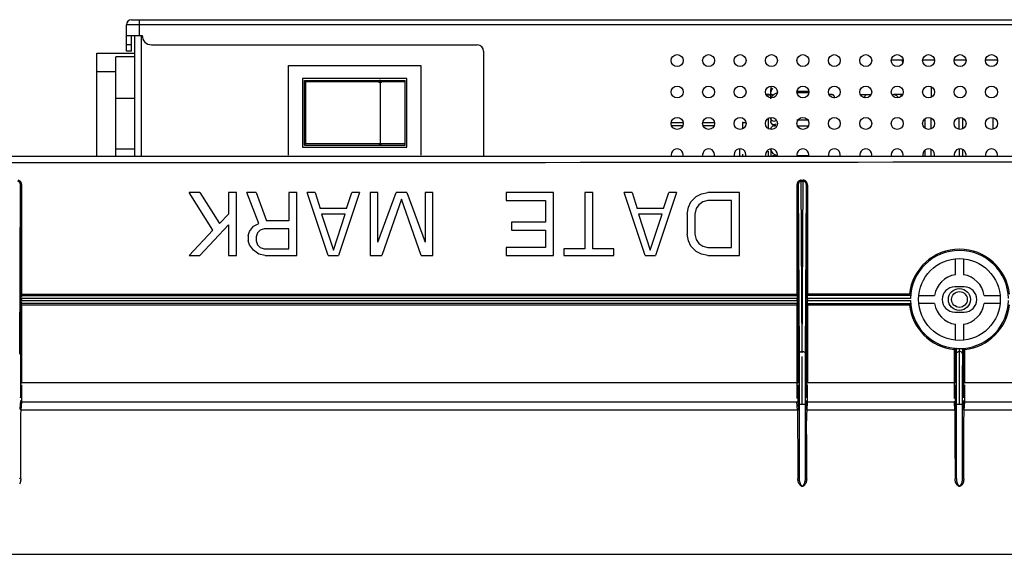
# Model space of a CAD drawing. Units: millimetres. Extents: x 0 to 7560, y 0 to 5346.
# Drawn here: x 5646 to 5802, y 1379 to 1464 of the extents above; entities that cross this region are included whole.
import ezdxf

# ---------------------------------------------------------------- set-up
doc = ezdxf.new("R2010")
doc.units = ezdxf.units.MM
doc.header["$LTSCALE"] = 1655.703704
doc.layers.add('pentray', color=4, linetype='CONTINUOUS')
doc.layers.add('PN-LC752', color=7, linetype='CONTINUOUS')

msp = doc.modelspace()

# ---------------------------------------------------------------- linework, layer by layer
at = {"layer": 'pentray', "linetype": 'Continuous'}
for p, q in [((5574.53, 1441.88), (6365.89, 1441.88)), ((5770.05, 1438.1), (5769.92, 1438.09)), ((5770.05, 1437.93), (5769.96, 1437.92)), ((5770.05, 1438.1), (5770.05, 1437.93)), ((5770.05, 1438.1), (5770.35, 1438.1)), ((5770.2, 1410.83), (5770.05, 1437.93)), ((5770.05, 1437.93), (5770.35, 1437.93)), ((5770.2, 1410.63), (5770.35, 1437.93)), ((5770.35, 1437.93), (5770.35, 1438.1)), ((5770.48, 1438.09), (5770.35, 1438.1)), ((5770.44, 1437.92), (5770.35, 1437.93)), ((5645.72, 1410.41), (5645.85, 1437.27)), ((5645.85, 1437.27), (5645.85, 1419.96)), ((5645.85, 1437.27), (5646.05, 1437.27)), ((5646.05, 1419.82), (5646.05, 1437.27)), ((5769.37, 1437.43), (5769.35, 1437.27)), ((5769.35, 1437.27), (5769.35, 1419.96)), ((5769.35, 1437.27), (5769.55, 1437.27)), ((5769.55, 1437.27), (5769.68, 1410.41)), ((5769.55, 1419.96), (5769.55, 1437.27)), ((5770.72, 1410.41), (5770.85, 1437.27)), ((5770.85, 1437.27), (5770.85, 1419.96)), ((5770.85, 1437.27), (5771.05, 1437.27)), ((5771.05, 1437.27), (5771.05, 1419.82)), ((5676.45, 1430.15), (5672.7, 1436.11)), ((5674.37, 1436.11), (5672.7, 1436.11)), ((5674.37, 1436.11), (5677.49, 1431.21)), ((5678.95, 1436.11), (5678.95, 1432.7)), ((5680.2, 1436.11), (5678.95, 1436.11)), ((5680.2, 1426.11), (5680.2, 1436.11)), ((5683.74, 1431.21), (5681.87, 1436.11)), ((5683.33, 1436.11), (5681.87, 1436.11)), ((5683.33, 1436.11), (5684.99, 1431.64)), ((5688.53, 1436.11), (5688.53, 1431.64)), ((5689.78, 1436.11), (5688.53, 1436.11)), ((5689.78, 1426.11), (5689.78, 1436.11)), ((5694.78, 1426.11), (5691.45, 1436.11)), ((5692.7, 1436.11), (5691.45, 1436.11)), ((5692.7, 1436.11), (5693.53, 1433.56)), ((5699.78, 1436.11), (5696.45, 1426.11)), ((5697.7, 1433.56), (5698.53, 1436.11)), ((5699.78, 1436.11), (5698.53, 1436.11)), ((5701.45, 1436.11), (5701.45, 1426.11)), ((5702.7, 1436.11), (5701.45, 1436.11)), ((5702.7, 1428.24), (5702.7, 1436.11)), ((5702.7, 1428.24), (5705.62, 1436.11)), ((5706.45, 1435.04), (5703.33, 1426.11)), ((5707.28, 1436.11), (5705.62, 1436.11)), ((5709.58, 1426.11), (5706.45, 1435.04)), ((5707.28, 1436.11), (5710.2, 1428.24)), ((5710.2, 1436.11), (5710.2, 1428.24)), ((5711.45, 1436.11), (5710.2, 1436.11)), ((5711.45, 1426.11), (5711.45, 1436.11)), ((5723.12, 1436.11), (5723.12, 1434.83)), ((5730.62, 1436.11), (5723.12, 1436.11)), ((5723.12, 1434.83), (5729.37, 1434.83)), ((5729.37, 1434.83), (5729.37, 1431.43)), ((5730.62, 1426.11), (5730.62, 1436.11)), ((5735.62, 1436.11), (5735.62, 1427.17)), ((5736.87, 1436.11), (5735.62, 1436.11)), ((5736.87, 1427.17), (5736.87, 1436.11)), ((5745.2, 1426.11), (5741.87, 1436.11)), ((5743.12, 1436.11), (5741.87, 1436.11)), ((5743.12, 1436.11), (5743.95, 1433.56)), ((5750.2, 1436.11), (5746.87, 1426.11)), ((5748.12, 1433.56), (5748.95, 1436.11)), ((5750.2, 1436.11), (5748.95, 1436.11)), ((5752.49, 1434.62), (5753.33, 1435.47)), ((5753.33, 1435.47), (5754.16, 1435.9)), ((5754.16, 1435.9), (5755.2, 1436.11)), ((5755.2, 1434.83), (5754.37, 1434.62)), ((5760.2, 1436.11), (5755.2, 1436.11)), ((5758.95, 1434.83), (5755.2, 1434.83)), ((5758.95, 1427.38), (5758.95, 1434.83)), ((5760.2, 1426.11), (5760.2, 1436.11)), ((5697.7, 1433.56), (5693.53, 1433.56)), ((5748.12, 1433.56), (5743.95, 1433.56)), ((5751.87, 1432.7), (5752.08, 1433.77)), ((5752.08, 1433.77), (5752.49, 1434.62)), ((5753.33, 1433.56), (5753.12, 1432.7)), ((5753.74, 1434.19), (5753.33, 1433.56)), ((5754.37, 1434.62), (5753.74, 1434.19)), ((5677.49, 1431.21), (5678.95, 1432.7)), ((5688.53, 1431.64), (5684.99, 1431.64)), ((5693.74, 1432.7), (5695.62, 1426.96)), ((5697.49, 1432.7), (5693.74, 1432.7)), ((5695.62, 1426.96), (5697.49, 1432.7)), ((5744.16, 1432.7), (5746.03, 1426.96)), ((5747.91, 1432.7), (5744.16, 1432.7)), ((5746.03, 1426.96), (5747.91, 1432.7)), ((5751.87, 1432.7), (5751.87, 1429.51)), ((5753.12, 1432.7), (5753.12, 1429.51)), ((5672.7, 1426.11), (5676.45, 1430.15)), ((5678.95, 1431), (5674.37, 1426.11)), ((5678.95, 1431), (5678.95, 1426.11)), ((5682.08, 1429.3), (5682.28, 1429.94)), ((5682.28, 1429.94), (5682.91, 1430.79)), ((5682.91, 1430.79), (5683.74, 1431.21)), ((5683.95, 1430.15), (5683.53, 1429.73)), ((5684.58, 1430.36), (5683.95, 1430.15)), ((5688.53, 1430.36), (5684.58, 1430.36)), ((5688.53, 1427.17), (5688.53, 1430.36)), ((5723.95, 1431.43), (5723.95, 1430.15)), ((5729.37, 1431.43), (5723.95, 1431.43)), ((5723.95, 1430.15), (5729.37, 1430.15)), ((5729.37, 1430.15), (5729.37, 1427.38)), ((5682.08, 1429.3), (5682.08, 1428.45)), ((5682.28, 1427.81), (5682.08, 1428.45)), ((5683.53, 1429.73), (5683.33, 1429.09)), ((5683.33, 1429.09), (5683.33, 1428.45)), ((5683.33, 1428.45), (5683.53, 1427.81)), ((5752.08, 1428.45), (5751.87, 1429.51)), ((5752.49, 1427.6), (5752.08, 1428.45)), ((5753.12, 1429.51), (5753.33, 1428.66)), ((5753.33, 1428.66), (5753.74, 1428.02)), ((5682.91, 1426.96), (5682.28, 1427.81)), ((5683.74, 1426.32), (5682.91, 1426.96)), ((5683.53, 1427.81), (5683.95, 1427.38)), ((5683.95, 1427.38), (5684.58, 1427.17)), ((5684.58, 1427.17), (5688.53, 1427.17)), ((5723.12, 1427.38), (5723.12, 1426.11)), ((5729.37, 1427.38), (5723.12, 1427.38)), ((5732.28, 1427.17), (5732.28, 1426.11)), ((5735.62, 1427.17), (5732.28, 1427.17)), ((5740.2, 1427.17), (5736.87, 1427.17)), ((5740.2, 1426.11), (5740.2, 1427.17)), ((5753.33, 1426.75), (5752.49, 1427.6)), ((5753.74, 1428.02), (5754.37, 1427.6)), ((5754.37, 1427.6), (5755.2, 1427.38)), ((5755.2, 1427.38), (5758.95, 1427.38)), ((5672.7, 1426.11), (5674.37, 1426.11)), ((5678.95, 1426.11), (5680.2, 1426.11)), ((5684.78, 1426.11), (5683.74, 1426.32)), ((5684.78, 1426.11), (5689.78, 1426.11)), ((5694.78, 1426.11), (5696.45, 1426.11)), ((5701.45, 1426.11), (5703.33, 1426.11)), ((5709.58, 1426.11), (5711.45, 1426.11)), ((5723.12, 1426.11), (5730.62, 1426.11)), ((5732.28, 1426.11), (5740.2, 1426.11)), ((5745.2, 1426.11), (5746.87, 1426.11)), ((5754.16, 1426.32), (5753.33, 1426.75)), ((5755.2, 1426.11), (5754.16, 1426.32)), ((5755.2, 1426.11), (5760.2, 1426.11)), ((5794.55, 1423.06), (5794.55, 1425.58)), ((5795.85, 1425.58), (5795.85, 1423.06)), ((5795.95, 1421.11), (5794.45, 1421.11)), ((5645.82, 1419.96), (5645.82, 1419.4)), ((5645.82, 1419.96), (5645.85, 1419.96)), ((5645.82, 1419.4), (5645.82, 1418.83)), ((5769.58, 1419.26), (5645.82, 1419.26)), ((5645.85, 1419.96), (5646.05, 1419.96)), ((5646.02, 1419.76), (5769.38, 1419.76)), ((5646.02, 1419.26), (5646.02, 1418.96)), ((5646.05, 1419.96), (5769.35, 1419.96)), ((5769.35, 1419.96), (5769.35, 1419.76)), ((5769.35, 1419.96), (5769.55, 1419.96)), ((5769.38, 1418.96), (5769.38, 1419.26)), ((5769.55, 1419.96), (5769.58, 1419.96)), ((5769.58, 1419.94), (5769.58, 1419.96)), ((5769.58, 1419.4), (5769.58, 1419.94)), ((5769.58, 1418.82), (5769.58, 1419.4)), ((5770.82, 1419.95), (5770.82, 1419.96)), ((5770.85, 1419.96), (5770.82, 1419.96)), ((5770.82, 1419.4), (5770.82, 1419.95)), ((5770.82, 1418.82), (5770.82, 1419.4)), ((5787.4, 1419.26), (5770.82, 1419.26)), ((5770.85, 1419.96), (5771.05, 1419.96)), ((5787.43, 1419.76), (5771.02, 1419.76)), ((5771.02, 1419.26), (5771.02, 1418.96)), ((5787.25, 1419.96), (5771.05, 1419.96)), ((5788.73, 1419.76), (5791.25, 1419.76)), ((5799.15, 1419.76), (5801.67, 1419.76)), ((5645.82, 1418.96), (5769.58, 1418.96)), ((5645.82, 1418.83), (5645.82, 1418.27)), ((5645.82, 1418.27), (5645.82, 1418.26)), ((5645.82, 1418.26), (5769.35, 1418.26)), ((5645.85, 1418.26), (5645.85, 1405.84)), ((5769.38, 1418.46), (5646.02, 1418.46)), ((5646.05, 1405.84), (5646.05, 1418.26)), ((5769.35, 1418.4), (5769.35, 1405.84)), ((5769.55, 1418.26), (5769.35, 1418.26)), ((5769.55, 1405.84), (5769.55, 1418.26)), ((5769.58, 1418.26), (5769.55, 1418.26)), ((5769.58, 1418.26), (5769.58, 1418.82)), ((5770.82, 1418.96), (5787.4, 1418.96)), ((5770.82, 1418.82), (5770.82, 1418.27)), ((5770.82, 1418.27), (5770.82, 1418.26)), ((5770.85, 1418.26), (5770.82, 1418.26)), ((5770.85, 1418.26), (5770.85, 1405.84)), ((5771.05, 1418.26), (5770.85, 1418.26)), ((5771.02, 1418.46), (5787.43, 1418.46)), ((5771.05, 1418.4), (5771.05, 1405.84)), ((5771.05, 1418.26), (5787.25, 1418.26)), ((5791.25, 1418.46), (5788.73, 1418.46)), ((5801.67, 1418.46), (5799.15, 1418.46)), ((5794.45, 1417.11), (5795.95, 1417.11)), ((5794.55, 1412.64), (5794.55, 1415.16)), ((5795.85, 1415.16), (5795.85, 1412.64)), ((5794.35, 1411.15), (5794.37, 1411.3)), ((5794.35, 1411.15), (5794.35, 1405.84)), ((5794.55, 1405.84), (5794.55, 1411.14)), ((5794.55, 1411.14), (5794.58, 1411.14)), ((5794.58, 1411.14), (5794.58, 1411.31)), ((5794.68, 1411.33), (5794.68, 1410.41)), ((5795.2, 1410.69), (5795.2, 1411.3)), ((5795.72, 1411.1), (5795.72, 1411.33)), ((5795.82, 1411.33), (5795.82, 1411.2)), ((5795.82, 1411.2), (5795.85, 1411.17)), ((5795.85, 1411.17), (5795.85, 1405.84)), ((5796.05, 1411.15), (5795.85, 1411.15)), ((5796.05, 1405.84), (5796.05, 1411.15)), ((5795.2, 1410.56), (5795.2, 1410.69)), ((5795.22, 1409.38), (5795.2, 1410.56)), ((5795.72, 1410.41), (5795.72, 1411.1)), ((5770.2, 1402.41), (5770.2, 1406.76)), ((5795.2, 1402.41), (5795.2, 1407)), ((5645.85, 1405.84), (5646.05, 1405.84)), ((5769.35, 1405.84), (5646.05, 1405.84)), ((5769.35, 1405.84), (5769.55, 1405.84)), ((5769.35, 1405.84), (5769.35, 1405.09)), ((5771.05, 1405.84), (5770.85, 1405.84)), ((5794.35, 1405.84), (5771.05, 1405.84)), ((5794.55, 1405.84), (5794.35, 1405.84)), ((5794.35, 1405.84), (5794.35, 1405.09)), ((5796.05, 1405.84), (5795.85, 1405.84)), ((5894.35, 1405.84), (5796.05, 1405.84)), ((5645.84, 1403.04), (5645.76, 1401.73)), ((5645.96, 1401.53), (5646.04, 1402.84)), ((5646.04, 1402.84), (5769.36, 1402.84)), ((5769.44, 1401.53), (5769.36, 1402.84)), ((5769.64, 1401.73), (5769.56, 1403.04)), ((5769.7, 1402.41), (5769.7, 1390.7)), ((5770.2, 1402.41), (5769.7, 1402.41)), ((5770.7, 1402.41), (5770.2, 1402.41)), ((5770.7, 1390.7), (5770.7, 1402.41)), ((5770.84, 1403.04), (5770.76, 1401.73)), ((5770.96, 1401.53), (5771.04, 1402.84)), ((5771.04, 1402.84), (5794.36, 1402.84)), ((5794.36, 1402.84), (5794.44, 1401.53)), ((5794.64, 1401.73), (5794.56, 1403.04)), ((5794.7, 1402.41), (5794.7, 1390.7)), ((5795.2, 1402.41), (5794.7, 1402.41)), ((5795.7, 1402.41), (5795.2, 1402.41)), ((5795.7, 1390.7), (5795.7, 1402.41)), ((5795.84, 1403.04), (5795.76, 1401.73)), ((5795.96, 1401.53), (5796.04, 1402.84)), ((5796.04, 1402.84), (5894.36, 1402.84)), ((5769.44, 1401.53), (5645.96, 1401.53)), ((5794.44, 1401.53), (5770.96, 1401.53)), ((5894.44, 1401.53), (5795.96, 1401.53)), ((5645.9, 1390.59), (5645.91, 1392.13)), ((5769.5, 1392.14), (5769.5, 1390.6)), ((5770.9, 1390.59), (5770.91, 1392.13)), ((5794.5, 1392.14), (5794.5, 1390.6)), ((5795.9, 1390.59), (5795.91, 1392.13)), ((5619.63, 1378.58), (6320.77, 1378.58))]:
    msp.add_line(p, q, dxfattribs=at)
for points in [[(5645.8, 1437.56), (5645.78, 1437.6), (5645.74, 1437.7), (5645.67, 1437.78), (5645.6, 1437.84), (5645.52, 1437.89), (5645.44, 1437.92)], [(5646.05, 1437.27), (5646.03, 1437.43), (5646, 1437.57), (5645.95, 1437.7), (5645.88, 1437.82), (5645.79, 1437.92), (5645.69, 1438), (5645.59, 1438.05), (5645.48, 1438.09)], [(5769.92, 1438.09), (5769.81, 1438.05), (5769.7, 1437.99), (5769.61, 1437.91), (5769.52, 1437.81), (5769.45, 1437.7), (5769.4, 1437.57), (5769.37, 1437.43)], [(5769.96, 1437.92), (5769.88, 1437.89), (5769.8, 1437.84), (5769.73, 1437.78), (5769.67, 1437.7), (5769.62, 1437.6), (5769.6, 1437.56)], [(5770.8, 1437.56), (5770.78, 1437.6), (5770.74, 1437.7), (5770.67, 1437.78), (5770.6, 1437.84), (5770.52, 1437.89), (5770.44, 1437.92)], [(5771.05, 1437.27), (5771.03, 1437.43), (5771, 1437.57), (5770.95, 1437.7), (5770.88, 1437.82), (5770.79, 1437.92), (5770.69, 1438), (5770.59, 1438.05), (5770.48, 1438.09)], [(5645.85, 1437.27), (5645.84, 1437.39), (5645.82, 1437.5), (5645.8, 1437.56)], [(5769.6, 1437.56), (5769.58, 1437.5), (5769.56, 1437.39), (5769.55, 1437.27)], [(5770.85, 1437.27), (5770.84, 1437.39), (5770.82, 1437.5), (5770.8, 1437.56)], [(5645.85, 1419.96), (5645.85, 1419.92), (5645.86, 1419.89), (5645.88, 1419.86), (5645.9, 1419.83), (5645.92, 1419.8), (5645.95, 1419.78), (5645.98, 1419.77), (5646.02, 1419.76), (5646.05, 1419.76)], [(5769.55, 1419.96), (5769.55, 1419.94), (5769.55, 1419.92), (5769.54, 1419.91), (5769.54, 1419.89), (5769.53, 1419.87), (5769.52, 1419.86), (5769.52, 1419.84), (5769.5, 1419.83), (5769.49, 1419.82)], [(5770.85, 1419.96), (5770.85, 1419.92), (5770.86, 1419.89), (5770.88, 1419.86), (5770.9, 1419.83), (5770.92, 1419.8), (5770.95, 1419.78), (5770.98, 1419.77), (5771.02, 1419.76), (5771.05, 1419.76)], [(5769.55, 1418.26), (5769.55, 1418.29), (5769.54, 1418.32), (5769.53, 1418.36), (5769.51, 1418.39), (5769.48, 1418.41), (5769.45, 1418.43), (5769.42, 1418.45), (5769.39, 1418.46), (5769.35, 1418.46)], [(5787.25, 1418.26), (5787.28, 1418.29), (5787.33, 1418.36)], [(5787.33, 1418.36), (5787.36, 1418.39), (5787.38, 1418.41), (5787.4, 1418.43), (5787.41, 1418.45), (5787.42, 1418.45), (5787.43, 1418.46)], [(5794.35, 1411.15), (5794.38, 1411.15), (5794.41, 1411.15), (5794.45, 1411.15), (5794.48, 1411.15), (5794.5, 1411.16), (5794.52, 1411.15), (5794.54, 1411.15), (5794.55, 1411.15), (5794.55, 1411.14)], [(5794.54, 1411.33), (5794.52, 1411.32), (5794.51, 1411.32), (5794.49, 1411.32), (5794.48, 1411.32), (5794.47, 1411.33), (5794.45, 1411.34), (5794.43, 1411.34), (5794.42, 1411.35), (5794.39, 1411.35)], [(5794.76, 1411.32), (5794.74, 1411.3), (5794.73, 1411.28), (5794.72, 1411.26), (5794.7, 1411.23), (5794.7, 1411.2), (5794.69, 1411.17), (5794.68, 1411.14), (5794.68, 1411.11), (5794.68, 1411.08)], [(5795.72, 1411.1), (5795.72, 1411.11), (5795.72, 1411.13), (5795.72, 1411.16), (5795.71, 1411.18), (5795.7, 1411.21), (5795.69, 1411.24), (5795.68, 1411.27), (5795.66, 1411.3), (5795.65, 1411.32)], [(5796.05, 1411.15), (5796.05, 1411.17), (5796.05, 1411.19), (5796.04, 1411.2), (5796.04, 1411.22), (5796.04, 1411.23), (5796.04, 1411.24), (5796.04, 1411.26), (5796.04, 1411.27), (5796.04, 1411.29)], [(5769.68, 1410.41), (5769.69, 1410.48), (5769.71, 1410.55), (5769.75, 1410.62), (5769.8, 1410.68), (5769.86, 1410.73), (5769.93, 1410.78), (5770.02, 1410.81), (5770.11, 1410.83), (5770.2, 1410.83)], [(5770.2, 1410.83), (5770.29, 1410.83), (5770.38, 1410.81), (5770.46, 1410.78)], [(5770.46, 1410.78), (5770.53, 1410.74), (5770.6, 1410.69), (5770.65, 1410.63), (5770.69, 1410.56), (5770.71, 1410.49), (5770.72, 1410.41)], [(5794.68, 1410.41), (5794.69, 1410.49), (5794.71, 1410.56), (5794.75, 1410.63), (5794.81, 1410.69), (5794.87, 1410.74), (5794.94, 1410.78), (5795.03, 1410.81), (5795.11, 1410.83), (5795.2, 1410.83)], [(5795.72, 1410.41), (5795.71, 1410.48), (5795.69, 1410.55), (5795.65, 1410.62), (5795.6, 1410.68), (5795.54, 1410.73), (5795.47, 1410.77), (5795.39, 1410.81), (5795.3, 1410.83), (5795.2, 1410.83)], [(5645.84, 1403.04), (5645.84, 1403.01), (5645.85, 1402.98), (5645.87, 1402.95), (5645.89, 1402.92), (5645.91, 1402.89), (5645.94, 1402.87), (5645.97, 1402.86), (5646.01, 1402.85), (5646.04, 1402.84)], [(5769.36, 1402.84), (5769.39, 1402.85), (5769.43, 1402.86), (5769.46, 1402.87), (5769.49, 1402.89), (5769.51, 1402.92), (5769.53, 1402.94), (5769.55, 1402.98), (5769.56, 1403.01), (5769.56, 1403.04)], [(5770.84, 1403.04), (5770.84, 1403.01), (5770.85, 1402.98), (5770.87, 1402.94), (5770.89, 1402.92), (5770.91, 1402.89), (5770.94, 1402.87), (5770.97, 1402.86), (5771.01, 1402.85), (5771.04, 1402.84)], [(5794.36, 1402.84), (5794.39, 1402.85), (5794.43, 1402.86), (5794.46, 1402.87), (5794.49, 1402.89), (5794.51, 1402.92), (5794.53, 1402.94), (5794.55, 1402.98), (5794.56, 1403.01), (5794.56, 1403.04)], [(5795.84, 1403.04), (5795.84, 1403.01), (5795.85, 1402.98), (5795.87, 1402.94), (5795.89, 1402.92), (5795.91, 1402.89), (5795.94, 1402.87), (5795.97, 1402.86), (5796.01, 1402.85), (5796.04, 1402.84)], [(5645.77, 1389.9), (5645.73, 1389.82), (5645.68, 1389.73)], [(5645.9, 1390.59), (5645.89, 1390.41), (5645.87, 1390.25), (5645.84, 1390.12), (5645.82, 1390.03), (5645.8, 1389.97), (5645.77, 1389.9)], [(5769.5, 1390.6), (5769.54, 1390.6), (5769.57, 1390.6), (5769.6, 1390.61), (5769.63, 1390.62), (5769.66, 1390.63), (5769.68, 1390.64), (5769.69, 1390.66), (5769.7, 1390.68), (5769.7, 1390.7)], [(5770.77, 1389.9), (5770.73, 1389.82), (5770.68, 1389.73), (5770.62, 1389.64), (5770.56, 1389.57), (5770.49, 1389.5), (5770.41, 1389.44), (5770.32, 1389.41), (5770.23, 1389.39), (5770.15, 1389.39), (5770.07, 1389.41), (5769.99, 1389.45), (5769.92, 1389.5), (5769.85, 1389.56), (5769.79, 1389.64), (5769.74, 1389.71), (5769.7, 1389.79), (5769.66, 1389.86), (5769.62, 1389.94), (5769.6, 1390), (5769.58, 1390.05), (5769.56, 1390.14), (5769.54, 1390.27), (5769.52, 1390.42), (5769.5, 1390.6)], [(5769.7, 1390.7), (5769.71, 1390.63), (5769.71, 1390.57), (5769.71, 1390.51), (5769.72, 1390.45), (5769.72, 1390.39), (5769.73, 1390.34), (5769.74, 1390.29), (5769.75, 1390.23), (5769.76, 1390.18), (5769.77, 1390.13), (5769.78, 1390.09), (5769.79, 1390.04), (5769.8, 1390), (5769.82, 1389.95), (5769.83, 1389.91), (5769.84, 1389.87), (5769.86, 1389.83), (5769.87, 1389.8), (5769.89, 1389.76), (5769.91, 1389.73), (5769.92, 1389.69), (5769.94, 1389.66), (5769.96, 1389.63), (5769.98, 1389.61), (5770, 1389.58), (5770.03, 1389.56), (5770.05, 1389.54), (5770.07, 1389.52), (5770.1, 1389.51), (5770.12, 1389.49), (5770.15, 1389.49), (5770.18, 1389.48), (5770.2, 1389.48)], [(5770.2, 1389.48), (5770.23, 1389.48), (5770.26, 1389.49), (5770.29, 1389.49), (5770.31, 1389.51), (5770.34, 1389.52), (5770.36, 1389.54), (5770.38, 1389.56), (5770.41, 1389.58), (5770.43, 1389.61), (5770.45, 1389.63), (5770.47, 1389.66), (5770.49, 1389.69), (5770.5, 1389.73), (5770.52, 1389.76), (5770.54, 1389.8), (5770.55, 1389.83), (5770.57, 1389.87), (5770.58, 1389.91), (5770.59, 1389.95), (5770.61, 1390), (5770.62, 1390.04), (5770.63, 1390.09), (5770.64, 1390.13), (5770.65, 1390.18), (5770.66, 1390.23), (5770.67, 1390.29), (5770.68, 1390.34), (5770.69, 1390.39), (5770.69, 1390.45), (5770.7, 1390.51), (5770.7, 1390.57), (5770.7, 1390.63), (5770.7, 1390.7)], [(5770.9, 1390.59), (5770.89, 1390.41), (5770.87, 1390.25), (5770.84, 1390.12), (5770.82, 1390.03), (5770.8, 1389.97), (5770.77, 1389.9)], [(5794.7, 1390.7), (5794.69, 1390.68), (5794.68, 1390.66), (5794.67, 1390.64), (5794.65, 1390.63), (5794.63, 1390.62), (5794.6, 1390.61), (5794.57, 1390.6), (5794.53, 1390.6), (5794.5, 1390.6)], [(5795.77, 1389.9), (5795.73, 1389.82), (5795.68, 1389.73), (5795.62, 1389.64), (5795.56, 1389.57), (5795.49, 1389.5), (5795.41, 1389.44), (5795.32, 1389.41), (5795.23, 1389.39), (5795.15, 1389.39), (5795.07, 1389.41), (5794.99, 1389.45), (5794.92, 1389.5), (5794.85, 1389.56), (5794.79, 1389.64), (5794.74, 1389.71), (5794.7, 1389.79), (5794.66, 1389.86), (5794.62, 1389.94), (5794.6, 1390), (5794.58, 1390.05), (5794.56, 1390.14), (5794.54, 1390.27), (5794.52, 1390.42), (5794.5, 1390.6)], [(5794.7, 1390.7), (5794.71, 1390.63), (5794.71, 1390.57), (5794.71, 1390.51), (5794.72, 1390.45), (5794.72, 1390.39), (5794.73, 1390.34), (5794.74, 1390.29), (5794.75, 1390.23), (5794.76, 1390.18), (5794.77, 1390.13), (5794.78, 1390.09), (5794.79, 1390.04), (5794.8, 1390), (5794.82, 1389.95), (5794.83, 1389.91), (5794.84, 1389.87), (5794.86, 1389.83), (5794.87, 1389.8), (5794.89, 1389.76), (5794.91, 1389.73), (5794.92, 1389.69), (5794.94, 1389.66), (5794.96, 1389.63), (5794.98, 1389.61), (5795, 1389.58), (5795.03, 1389.56), (5795.05, 1389.54), (5795.07, 1389.52), (5795.1, 1389.51), (5795.12, 1389.49), (5795.15, 1389.49), (5795.18, 1389.48), (5795.2, 1389.48)], [(5795.2, 1389.48), (5795.23, 1389.48), (5795.26, 1389.49), (5795.29, 1389.49), (5795.31, 1389.51), (5795.34, 1389.52), (5795.36, 1389.54), (5795.38, 1389.56), (5795.41, 1389.58), (5795.43, 1389.61), (5795.45, 1389.63), (5795.47, 1389.66), (5795.49, 1389.69), (5795.5, 1389.73), (5795.52, 1389.76), (5795.54, 1389.8), (5795.55, 1389.83), (5795.57, 1389.87), (5795.58, 1389.91), (5795.59, 1389.95), (5795.61, 1390), (5795.62, 1390.04), (5795.63, 1390.09), (5795.64, 1390.13), (5795.65, 1390.18), (5795.66, 1390.23), (5795.67, 1390.29), (5795.68, 1390.34), (5795.69, 1390.39), (5795.69, 1390.45), (5795.7, 1390.51), (5795.7, 1390.57), (5795.7, 1390.63), (5795.7, 1390.7)], [(5795.9, 1390.59), (5795.89, 1390.41), (5795.87, 1390.25), (5795.84, 1390.12), (5795.82, 1390.03), (5795.8, 1389.97), (5795.77, 1389.9)]]:
    msp.add_lwpolyline(points, dxfattribs=at)
msp.add_circle((5795.2, 1419.11), 6.5, dxfattribs=at)
for centre, radius, start, end in [((5622.49, 115575.29), 114134.42, 269.9759515, 270.1535209), ((5795.2, 1419.11), 8, 6.0992, 173.9008), ((5795.2, 1419.11), 7.8, 1.1019, 178.8981), ((5795.2, 1419.11), 4, 99.352, 170.648), ((5795.2, 1419.11), 4, 9.352, 80.648), ((5794.45, 1419.11), 2, 90, 270), ((5795.95, 1419.11), 2, 270, 90), ((5795.2, 1419.11), 8, 186.0992, 263.9054), ((5795.2, 1419.11), 7.8, 181.1019, 264.0655), ((5795.2, 1419.11), 4, 189.352, 260.648), ((5795.2, 1419.11), 4, 279.352, 350.648), ((5795.2, 1419.11), 7.8, 274.8134, 358.8981), ((5795.2, 1419.11), 8, 276.0949, 353.9008), ((5795.2, 1419.11), 7.8, 265.4636, 266.0829), ((5795.2, 1419.11), 7.8, 266.1606, 273.8407), ((5795.2, 1419.11), 7.8, 273.916, 274.5447)]:
    msp.add_arc(centre, radius, start, end, dxfattribs=at)
for points, knots in [([(5645.82, 1419.96), (5645.82, 1419.91), (5645.86, 1419.8), (5645.97, 1419.76), (5646.02, 1419.76)], [0, 0, 0, 0, 0.500001, 1, 1, 1, 1]), ([(5646.02, 1419.26), (5646.02, 1419.37), (5646.08, 1419.48), (5645.97, 1419.76), (5646.02, 1419.76)], [0, 0, 0, 0, 0.696332, 1, 1, 1, 1]), ([(5769.38, 1419.76), (5769.43, 1419.76), (5769.33, 1419.48), (5769.38, 1419.37), (5769.38, 1419.26)], [0, 0, 0, 0, 0.303668, 1, 1, 1, 1]), ([(5769.38, 1419.76), (5769.43, 1419.76), (5769.54, 1419.8), (5769.58, 1419.91), (5769.58, 1419.96)], [0, 0, 0, 0, 0.499999, 1, 1, 1, 1]), ([(5770.82, 1419.96), (5770.82, 1419.91), (5770.86, 1419.8), (5770.97, 1419.76), (5771.02, 1419.76)], [0, 0, 0, 0, 0.499998, 1, 1, 1, 1]), ([(5771.02, 1419.26), (5771.02, 1419.37), (5771.08, 1419.48), (5770.97, 1419.76), (5771.02, 1419.76)], [0, 0, 0, 0, 0.696332, 1, 1, 1, 1]), ([(5646.02, 1418.46), (5645.97, 1418.46), (5645.86, 1418.42), (5645.82, 1418.31), (5645.82, 1418.26)], [0, 0, 0, 0, 0.499999, 1, 1, 1, 1]), ([(5645.85, 1418.26), (5645.85, 1418.31), (5645.9, 1418.41), (5646, 1418.46), (5646.05, 1418.46)], [0, 0, 0, 0, 0.500134, 1, 1, 1, 1]), ([(5646.02, 1418.46), (5645.97, 1418.46), (5646.08, 1418.73), (5646.02, 1418.84), (5646.02, 1418.96)], [0, 0, 0, 0, 0.303668, 1, 1, 1, 1]), ([(5769.38, 1418.96), (5769.38, 1418.84), (5769.33, 1418.73), (5769.43, 1418.46), (5769.38, 1418.46)], [0, 0, 0, 0, 0.696332, 1, 1, 1, 1]), ([(5769.58, 1418.26), (5769.58, 1418.31), (5769.54, 1418.42), (5769.43, 1418.46), (5769.38, 1418.46)], [0, 0, 0, 0, 0.500001, 1, 1, 1, 1]), ([(5771.02, 1418.46), (5770.97, 1418.46), (5770.86, 1418.42), (5770.82, 1418.31), (5770.82, 1418.26)], [0, 0, 0, 0, 0.500002, 1, 1, 1, 1]), ([(5771.02, 1418.46), (5770.97, 1418.46), (5771.08, 1418.73), (5771.02, 1418.84), (5771.02, 1418.96)], [0, 0, 0, 0, 0.303668, 1, 1, 1, 1]), ([(5769.68, 1410.41), (5769.69, 1409.91), (5769.69, 1407.24), (5769.7, 1404.57), (5769.7, 1402.41)], [0, 0, 0, 0, 0.189264, 1, 1, 1, 1]), ([(5770.19, 1410), (5770.19, 1410.01), (5770.2, 1410.03), (5770.2, 1410.04), (5770.2, 1410.05)], [0, 0, 0, 0, 0.554007, 1, 1, 1, 1]), ([(5770.2, 1406.76), (5770.2, 1407.69), (5770.19, 1408.77), (5770.19, 1409.85), (5770.19, 1410)], [0, 0, 0, 0, 0.858324, 1, 1, 1, 1]), ([(5770.7, 1402.41), (5770.7, 1403.19), (5770.71, 1405.86), (5770.71, 1408.53), (5770.72, 1410.41)], [0, 0, 0, 0, 0.293029, 1, 1, 1, 1]), ([(5794.68, 1410.41), (5794.69, 1409.91), (5794.69, 1407.24), (5794.7, 1404.57), (5794.7, 1402.41)], [0, 0, 0, 0, 0.189264, 1, 1, 1, 1]), ([(5795.7, 1402.41), (5795.7, 1403.19), (5795.71, 1405.86), (5795.71, 1408.53), (5795.72, 1410.41)], [0, 0, 0, 0, 0.293026, 1, 1, 1, 1]), ([(5795.2, 1407), (5795.2, 1407.42), (5795.21, 1408.21), (5795.22, 1409), (5795.22, 1409.38)], [0, 0, 0, 0, 0.526352, 1, 1, 1, 1]), ([(5645.85, 1405.84), (5645.85, 1405.19), (5645.86, 1405.06), (5645.84, 1403.37), (5645.84, 1403.5)], [0, 0, 0, 0, 0.834191, 1, 1, 1, 1]), ([(5646.05, 1403.1), (5646.05, 1403.41), (5646.05, 1404.22), (5646.05, 1405.03), (5646.05, 1405.52)], [0, 0, 0, 0, 0.394227, 1, 1, 1, 1]), ([(5769.35, 1405.09), (5769.35, 1404.55), (5769.33, 1404.51), (5769.36, 1403.3), (5769.36, 1403.34)], [0, 0, 0, 0, 0.924988, 1, 1, 1, 1]), ([(5769.56, 1403.18), (5769.55, 1403.47), (5769.55, 1404.26), (5769.55, 1405.05), (5769.55, 1405.55)], [0, 0, 0, 0, 0.369072, 1, 1, 1, 1]), ([(5770.85, 1405.84), (5770.85, 1405.19), (5770.86, 1405.06), (5770.84, 1403.37), (5770.84, 1403.5)], [0, 0, 0, 0, 0.834385, 1, 1, 1, 1]), ([(5771.05, 1403.1), (5771.05, 1403.41), (5771.05, 1404.22), (5771.05, 1405.03), (5771.05, 1405.52)], [0, 0, 0, 0, 0.394227, 1, 1, 1, 1]), ([(5794.35, 1405.09), (5794.35, 1404.55), (5794.33, 1404.51), (5794.36, 1403.3), (5794.36, 1403.34)], [0, 0, 0, 0, 0.924988, 1, 1, 1, 1]), ([(5794.56, 1403.18), (5794.55, 1403.47), (5794.55, 1404.26), (5794.55, 1405.05), (5794.55, 1405.55)], [0, 0, 0, 0, 0.369197, 1, 1, 1, 1]), ([(5795.85, 1405.84), (5795.85, 1405.19), (5795.86, 1405.06), (5795.84, 1403.37), (5795.84, 1403.5)], [0, 0, 0, 0, 0.83424, 1, 1, 1, 1]), ([(5796.05, 1403.1), (5796.05, 1403.41), (5796.05, 1404.22), (5796.05, 1405.03), (5796.05, 1405.52)], [0, 0, 0, 0, 0.394227, 1, 1, 1, 1]), ([(5646.04, 1402.84), (5646.04, 1402.87), (5646.04, 1402.95), (5646.04, 1403.04), (5646.05, 1403.1)], [0, 0, 0, 0, 0.309169, 1, 1, 1, 1]), ([(5769.56, 1403.04), (5769.56, 1403.06), (5769.56, 1403.1), (5769.56, 1403.15), (5769.56, 1403.18)], [0, 0, 0, 0, 0.340786, 1, 1, 1, 1]), ([(5771.04, 1402.84), (5771.04, 1402.87), (5771.04, 1402.95), (5771.04, 1403.04), (5771.05, 1403.1)], [0, 0, 0, 0, 0.309172, 1, 1, 1, 1]), ([(5794.56, 1403.04), (5794.56, 1403.06), (5794.56, 1403.1), (5794.56, 1403.15), (5794.56, 1403.18)], [0, 0, 0, 0, 0.340765, 1, 1, 1, 1]), ([(5796.04, 1402.84), (5796.04, 1402.87), (5796.04, 1402.95), (5796.04, 1403.04), (5796.05, 1403.1)], [0, 0, 0, 0, 0.309172, 1, 1, 1, 1]), ([(5645.76, 1401.73), (5645.76, 1401.68), (5645.81, 1401.57), (5645.91, 1401.53), (5645.96, 1401.53)], [0, 0, 0, 0, 0.499758, 1, 1, 1, 1]), ([(5645.91, 1392.13), (5645.91, 1393.38), (5645.95, 1396.51), (5645.85, 1399.65), (5645.96, 1401.53)], [0, 0, 0, 0, 0.399219, 1, 1, 1, 1]), ([(5769.44, 1401.53), (5769.49, 1401.53), (5769.6, 1401.57), (5769.64, 1401.68), (5769.64, 1401.73)], [0, 0, 0, 0, 0.50035, 1, 1, 1, 1]), ([(5769.44, 1401.53), (5769.45, 1401.25), (5769.45, 1398.12), (5769.49, 1394.99), (5769.5, 1392.14)], [0, 0, 0, 0, 0.088068, 1, 1, 1, 1]), ([(5770.76, 1401.73), (5770.76, 1401.68), (5770.81, 1401.57), (5770.91, 1401.53), (5770.96, 1401.53)], [0, 0, 0, 0, 0.499759, 1, 1, 1, 1]), ([(5770.91, 1392.13), (5770.91, 1393.38), (5770.95, 1396.51), (5770.85, 1399.65), (5770.96, 1401.53)], [0, 0, 0, 0, 0.399219, 1, 1, 1, 1]), ([(5794.44, 1401.53), (5794.49, 1401.53), (5794.6, 1401.57), (5794.64, 1401.68), (5794.64, 1401.73)], [0, 0, 0, 0, 0.50035, 1, 1, 1, 1]), ([(5794.44, 1401.53), (5794.45, 1401.25), (5794.45, 1398.12), (5794.49, 1394.99), (5794.5, 1392.14)], [0, 0, 0, 0, 0.088068, 1, 1, 1, 1]), ([(5795.76, 1401.73), (5795.76, 1401.68), (5795.81, 1401.57), (5795.91, 1401.53), (5795.96, 1401.53)], [0, 0, 0, 0, 0.499759, 1, 1, 1, 1]), ([(5795.91, 1392.13), (5795.91, 1393.38), (5795.95, 1396.51), (5795.85, 1399.65), (5795.96, 1401.53)], [0, 0, 0, 0, 0.399219, 1, 1, 1, 1]), ([(5645.9, 1390.59), (5645.86, 1390.59), (5645.78, 1390.6), (5645.7, 1390.67), (5645.7, 1390.7)], [0, 0, 0, 0, 0.604761, 1, 1, 1, 1]), ([(5770.9, 1390.59), (5770.86, 1390.59), (5770.78, 1390.6), (5770.7, 1390.67), (5770.7, 1390.7)], [0, 0, 0, 0, 0.604761, 1, 1, 1, 1]), ([(5795.9, 1390.59), (5795.86, 1390.59), (5795.78, 1390.6), (5795.7, 1390.67), (5795.7, 1390.7)], [0, 0, 0, 0, 0.604761, 1, 1, 1, 1])]:
    msp.add_open_spline(points, degree=3, knots=knots, dxfattribs=at)
at = {"layer": 'PN-LC752', "linetype": 'Continuous'}
for p, q in [((5663.5, 1463.61), (6384.5, 1463.61)), ((5664.7, 1463.61), (5664.7, 1461.11)), ((5662.7, 1458.61), (5662.7, 1462.81)), ((6384.2, 1462.81), (5662.7, 1462.81)), ((5662.7, 1461.11), (5665.2, 1461.11)), ((5663.5, 1459.61), (5663.5, 1461.11)), ((5664, 1461.11), (5664, 1441.88)), ((5665.1, 1441.88), (5665.1, 1461.11)), ((5658, 1441.88), (5658, 1458.31)), ((5658, 1458.31), (5664, 1458.31)), ((5663.5, 1459.61), (5662.7, 1459.61)), ((5663.5, 1458.61), (5662.7, 1458.61)), ((5663.5, 1458.61), (5663.5, 1459.59)), ((5666.7, 1459.61), (5718.5, 1459.61)), ((5719.5, 1458.61), (5719.5, 1441.88)), ((5661, 1441.88), (5661, 1457.72)), ((5664, 1457.72), (5661, 1457.72)), ((5786.25, 1457.15), (5784.35, 1457.15)), ((5791.25, 1457.15), (5789.35, 1457.15)), ((5796.25, 1457.15), (5794.35, 1457.15)), ((5801.25, 1457.15), (5799.35, 1457.15)), ((5661, 1455.31), (5658, 1455.31)), ((5688.5, 1442.06), (5688.5, 1456.31)), ((5688.5, 1456.31), (5709.5, 1456.31)), ((5709.5, 1456.31), (5709.5, 1442.06)), ((5690.7, 1454.26), (5690.7, 1443.36)), ((5707.3, 1454.26), (5690.7, 1454.26)), ((5691, 1443.66), (5691, 1453.96)), ((5691, 1453.96), (5691.2, 1453.76)), ((5691, 1453.96), (5707.01, 1453.96)), ((5691.2, 1453.76), (5691.2, 1443.86)), ((5691.2, 1453.76), (5702.86, 1453.76)), ((5702.86, 1453.76), (5702.86, 1453.76)), ((5702.86, 1453.76), (5702.89, 1453.76)), ((5702.89, 1453.76), (5703.03, 1453.76)), ((5703.07, 1453.76), (5703.07, 1443.86)), ((5703.07, 1453.76), (5703.14, 1453.76)), ((5703.14, 1453.76), (5703.22, 1453.76)), ((5703.22, 1453.76), (5706.98, 1453.76)), ((5707, 1453.96), (5707, 1443.66)), ((5707.3, 1443.36), (5707.3, 1454.26)), ((5765.22, 1452.77), (5765.2, 1452.52)), ((5765.2, 1452.05), (5765.2, 1452.52)), ((5765.2, 1451.87), (5765.22, 1452.1)), ((5765.2, 1451.05), (5765.2, 1451.87)), ((5765.22, 1452.1), (5765.29, 1452.33)), ((5765.29, 1452.33), (5765.4, 1452.55)), ((5765.4, 1452.55), (5765.54, 1452.74)), ((5769.35, 1452.24), (5771.25, 1452.24)), ((5769.35, 1452.05), (5771.25, 1452.05)), ((5790.7, 1452.97), (5790.7, 1451.31)), ((5664, 1451.08), (5661, 1451.08)), ((5764.47, 1451.66), (5764.68, 1451.72)), ((5764.92, 1451.74), (5764.52, 1451.74)), ((5764.68, 1451.72), (5764.92, 1451.74)), ((5765.01, 1451.65), (5764.79, 1451.55)), ((5765.28, 1451.24), (5765.39, 1451.43)), ((5765.39, 1451.43), (5765.54, 1451.61)), ((5765.54, 1451.61), (5765.72, 1451.76)), ((5774.81, 1451.74), (5774.51, 1451.74)), ((5779.5, 1451.74), (5781.14, 1451.74)), ((5786.12, 1451.74), (5784.78, 1451.74)), ((5749.35, 1447.24), (5751.25, 1447.24)), ((5754.35, 1447.24), (5756.25, 1447.24)), ((5760.7, 1447.24), (5760.7, 1446.35)), ((5760.7, 1447.24), (5761.2, 1447.24)), ((5760.71, 1447.24), (5760.7, 1447.24)), ((5760.82, 1447.24), (5760.71, 1447.24)), ((5764.84, 1446.22), (5764.84, 1447.99)), ((5765.2, 1447.92), (5765.2, 1447.41)), ((5769.35, 1447.68), (5771.25, 1447.68)), ((5789.7, 1447.84), (5789.7, 1446.38)), ((5790.64, 1447.99), (5790.64, 1446.24)), ((5795.12, 1448.04), (5795.12, 1446.24)), ((5795.69, 1447.97), (5795.69, 1446.24)), ((5800.52, 1448.03), (5800.52, 1446.19)), ((5751.25, 1446.74), (5749.35, 1446.74)), ((5756.25, 1446.74), (5754.35, 1446.74)), ((5760.7, 1446.35), (5760.7, 1446.26)), ((5765.7, 1446.74), (5765.87, 1446.74)), ((5769.35, 1446.74), (5771.25, 1446.74)), ((5661, 1443.05), (5664, 1443.05)), ((5690.7, 1443.36), (5707.3, 1443.36)), ((5691, 1443.66), (5691.2, 1443.86)), ((5691, 1443.66), (5707.01, 1443.66)), ((5703.03, 1443.86), (5691.2, 1443.86)), ((5706.98, 1443.86), (5703.07, 1443.86)), ((5760.2, 1443.05), (5760.2, 1441.88)), ((5764.84, 1441.99), (5764.84, 1442.71)), ((5765.2, 1443.06), (5765.2, 1441.99)), ((5765.2, 1442.99), (5765.22, 1442.81)), ((5765.22, 1442.81), (5765.29, 1442.64)), ((5765.29, 1442.64), (5765.4, 1442.48)), ((5765.4, 1442.48), (5765.54, 1442.34)), ((5789.7, 1442.84), (5789.7, 1441.88)), ((5790.64, 1442.99), (5790.64, 1441.88)), ((5795.2, 1441.88), (5795.2, 1443.05)), ((5795.69, 1442.97), (5795.69, 1441.88)), ((5760.7, 1442.2), (5760.7, 1441.88)), ((5769.35, 1441.99), (5771.25, 1441.99))]:
    msp.add_line(p, q, dxfattribs=at)
for points in [[(5703.06, 1453.96), (5702.97, 1453.92), (5702.9, 1453.83), (5702.88, 1453.76), (5702.87, 1453.74), (5702.86, 1453.75), (5702.86, 1453.76)], [(5702.89, 1453.76), (5702.9, 1453.81), (5702.91, 1453.86), (5702.94, 1453.9), (5702.97, 1453.94), (5703.01, 1453.96), (5703.06, 1453.96)], [(5702.94, 1453.76), (5702.95, 1453.8), (5702.95, 1453.83), (5702.96, 1453.86), (5702.97, 1453.89), (5702.98, 1453.92), (5703, 1453.94), (5703.02, 1453.95), (5703.04, 1453.96), (5703.06, 1453.96)], [(5703.06, 1453.96), (5703, 1453.92), (5703.01, 1453.83), (5703.04, 1453.76), (5703.08, 1453.74), (5703.11, 1453.75), (5703.14, 1453.76)], [(5703.22, 1453.76), (5703.22, 1453.81), (5703.2, 1453.86), (5703.17, 1453.9), (5703.14, 1453.94), (5703.1, 1453.96), (5703.06, 1453.96)], [(5703.06, 1453.96), (5703.08, 1453.96), (5703.09, 1453.95), (5703.11, 1453.94), (5703.12, 1453.92), (5703.14, 1453.89), (5703.15, 1453.86), (5703.15, 1453.83), (5703.16, 1453.8), (5703.16, 1453.76)], [(5765.34, 1452.43), (5765.27, 1452.46), (5765.22, 1452.49), (5765.2, 1452.52)], [(5765.27, 1451.75), (5765.22, 1451.81), (5765.2, 1451.87)], [(5765.72, 1451.76), (5765.94, 1451.88), (5766.18, 1451.97), (5766.2, 1451.98)], [(5764.84, 1451.68), (5764.88, 1451.73), (5764.92, 1451.74)], [(5764.92, 1451.74), (5764.97, 1451.73), (5765.01, 1451.68), (5765.02, 1451.66)], [(5765.57, 1451.63), (5765.45, 1451.65), (5765.35, 1451.69), (5765.27, 1451.75)], [(5775.09, 1451.66), (5774.96, 1451.72), (5774.81, 1451.74)], [(5774.81, 1451.74), (5774.94, 1451.73), (5775.06, 1451.68), (5775.16, 1451.6), (5775.24, 1451.49), (5775.29, 1451.37), (5775.3, 1451.24), (5775.29, 1451.11)], [(5775.33, 1451.38), (5775.27, 1451.48), (5775.19, 1451.58), (5775.09, 1451.66)], [(5780.13, 1451.18), (5780.12, 1451.24), (5780.14, 1451.37), (5780.18, 1451.49), (5780.26, 1451.6)], [(5780.26, 1451.6), (5780.35, 1451.68), (5780.46, 1451.73), (5780.59, 1451.74)], [(5780.59, 1451.74), (5780.77, 1451.72), (5780.93, 1451.64)], [(5784.58, 1451.74), (5784.78, 1451.72), (5784.98, 1451.66), (5785.17, 1451.55), (5785.34, 1451.41), (5785.49, 1451.22), (5785.51, 1451.19)], [(5785.84, 1451.34), (5785.84, 1451.37), (5785.87, 1451.49), (5785.92, 1451.6), (5785.98, 1451.68), (5786.04, 1451.73), (5786.12, 1451.74)], [(5765.27, 1447.68), (5765.22, 1447.8), (5765.2, 1447.92)], [(5765.34, 1447.03), (5765.27, 1447.14), (5765.22, 1447.27), (5765.2, 1447.41)], [(5765.2, 1447.41), (5765.22, 1447.28), (5765.27, 1447.17), (5765.35, 1447.07), (5765.45, 1446.99), (5765.57, 1446.94), (5765.7, 1446.92), (5765.83, 1446.94), (5765.95, 1446.99), (5766.05, 1447.07)], [(5766.08, 1447.61), (5766.05, 1447.58), (5765.95, 1447.51), (5765.83, 1447.46), (5765.7, 1447.44), (5765.57, 1447.46), (5765.45, 1447.51), (5765.35, 1447.58), (5765.27, 1447.68)], [(5765.66, 1446.81), (5765.54, 1446.87), (5765.43, 1446.94), (5765.34, 1447.03)], [(5765.98, 1446.71), (5765.93, 1446.72), (5765.79, 1446.76), (5765.66, 1446.81)], [(5703.06, 1443.66), (5703.04, 1443.67), (5703.02, 1443.67), (5703, 1443.69), (5702.98, 1443.71), (5702.97, 1443.73), (5702.96, 1443.76), (5702.95, 1443.79), (5702.95, 1443.83), (5702.94, 1443.86)], [(5703.16, 1443.86), (5703.16, 1443.83), (5703.15, 1443.79), (5703.15, 1443.76), (5703.14, 1443.73), (5703.12, 1443.71), (5703.11, 1443.69), (5703.09, 1443.67), (5703.08, 1443.67), (5703.06, 1443.66)], [(5765.28, 1442.77), (5765.27, 1442.78), (5765.22, 1442.88), (5765.2, 1442.99)], [(5765.33, 1441.88), (5765.35, 1441.9), (5765.45, 1441.95), (5765.57, 1441.99), (5765.7, 1442), (5765.83, 1441.99)], [(5765.54, 1442.34), (5765.72, 1442.22), (5765.92, 1442.12), (5766.16, 1442.05), (5766.2, 1442.05)]]:
    msp.add_lwpolyline(points, dxfattribs=at)
for centre, radius in [((5750.3, 1457.11), 0.95), ((5755.3, 1457.11), 0.95), ((5760.3, 1457.11), 0.95), ((5765.3, 1457.11), 0.95), ((5770.3, 1457.11), 0.95), ((5775.3, 1457.11), 0.95), ((5780.3, 1457.11), 0.95), ((5785.3, 1457.11), 0.95), ((5790.3, 1457.11), 0.95), ((5795.3, 1457.11), 0.95), ((5800.3, 1457.11), 0.95), ((5703.06, 1453.76), 0.2), ((5750.3, 1452.11), 0.95), ((5755.3, 1452.11), 0.95), ((5760.3, 1452.11), 0.95), ((5765.3, 1452.11), 0.95), ((5770.3, 1452.11), 0.95), ((5775.3, 1452.11), 0.95), ((5780.3, 1452.11), 0.95), ((5785.3, 1452.11), 0.95), ((5790.3, 1452.11), 0.95), ((5795.3, 1452.11), 0.95), ((5800.3, 1452.11), 0.95), ((5750.3, 1447.11), 0.95), ((5755.3, 1447.11), 0.95), ((5760.3, 1447.11), 0.95), ((5765.3, 1447.11), 0.95), ((5770.3, 1447.11), 0.95), ((5775.3, 1447.11), 0.95), ((5780.3, 1447.11), 0.95), ((5785.3, 1447.11), 0.95), ((5790.3, 1447.11), 0.95), ((5795.3, 1447.11), 0.95), ((5800.3, 1447.11), 0.95), ((5795.2, 1419.11), 1.75), ((5795.2, 1419.11), 1.25)]:
    msp.add_circle(centre, radius, dxfattribs=at)
for centre, radius, start, end in [((5663.5, 1462.81), 0.8, 90, 180), ((5666.7, 1461.11), 1.5, 180, 270), ((5718.5, 1458.61), 1, 0, 90), ((5789.89, 1458.81), 4.21, 203.2472, 208.4721), ((5766.7, 1452.74), 1.5, 170, 180), ((5765.7, 1446.24), 0.5, 60, 180), ((5750.3, 1442.11), 0.95, 345.7823, 194.2178), ((5755.3, 1442.11), 0.95, 345.7823, 194.2178), ((5760.3, 1442.11), 0.95, 345.7823, 194.2178), ((5765.3, 1442.11), 0.95, 345.7823, 194.2178), ((5770.3, 1442.11), 0.95, 345.7823, 194.2178), ((5775.3, 1442.11), 0.95, 345.7823, 194.2178), ((5780.3, 1442.11), 0.95, 345.7823, 194.2178), ((5785.3, 1442.11), 0.95, 345.7823, 194.2178), ((5790.3, 1442.11), 0.95, 345.7823, 194.2178), ((5795.3, 1442.11), 0.95, 345.7823, 194.2178), ((5800.3, 1442.11), 0.95, 345.7823, 194.2178)]:
    msp.add_arc(centre, radius, start, end, dxfattribs=at)

doc.saveas('drawing.dxf')
